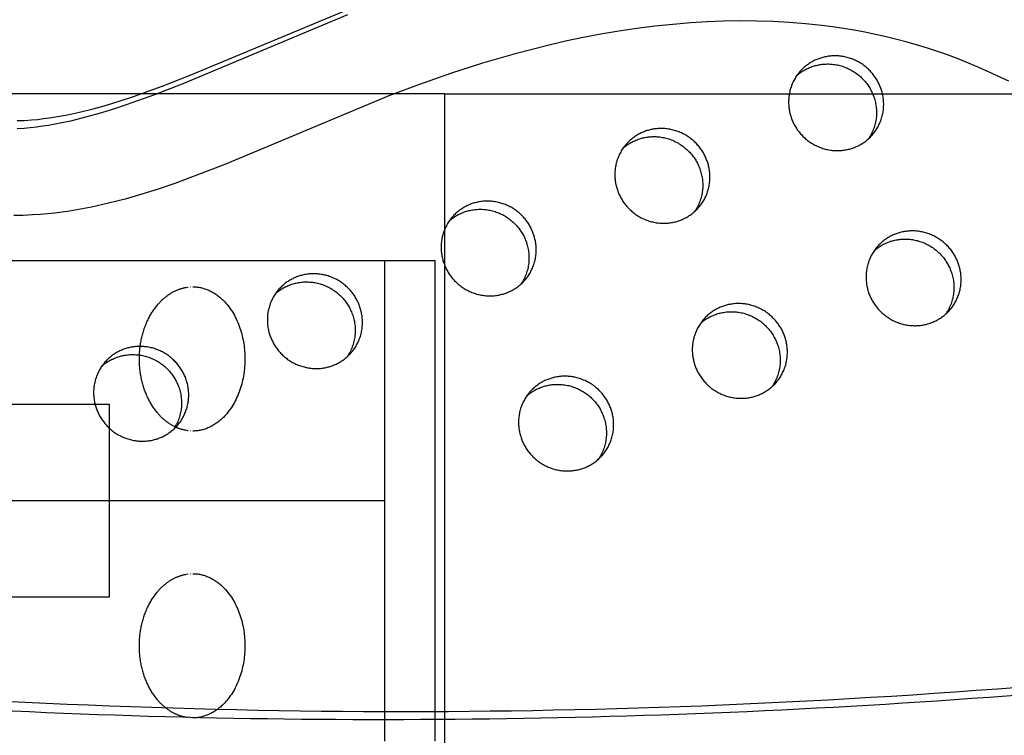
# Model space of a CAD drawing. Units: millimetres. Extents: x 60519 to 70587, y -8978 to 5785.
# Drawn here: x 66080 to 66339, y 69 to 258 of the extents above; entities that cross this region are included whole.
import ezdxf

# ---------------------------------------------------------------- set-up
doc = ezdxf.new("R2010")
doc.units = ezdxf.units.MM
doc.header["$LTSCALE"] = 500
doc.layers.add('Make2D$visible$lines', color=7, linetype='Continuous', true_color=0x000000)

msp = doc.modelspace()

# ---------------------------------------------------------------- linework, layer by layer
at = {"layer": 'Make2D$visible$lines'}
for p, q in [((66191.813, 238.87), (65968.629, 238.87)), ((66191.813, 23.87), (66191.813, 238.87)), ((66191.813, 238.87), (67365.202, 238.87)), ((65957.893, 194.87), (66175.926, 194.87)), ((66175.926, 67.87), (66175.926, 194.87)), ((66175.926, 194.87), (66189.238, 194.87)), ((66189.238, 67.87), (66189.238, 194.87)), ((66123.527, 187.732), (66123.725, 187.763)), ((66123.856, 187.782), (66124.04, 187.805)), ((66124.541, 187.852), (66124.661, 187.86)), ((66123.725, 149.892), (66123.527, 149.923)), ((66124.04, 149.85), (66123.856, 149.873)), ((66124.661, 149.795), (66124.541, 149.803)), ((66175.926, 131.37), (65957.893, 131.37)), ((66123.589, 111.967), (66123.725, 111.988)), ((66123.932, 112.017), (66124.04, 112.03)), ((66124.513, 112.075), (66124.661, 112.085)), ((66123.725, 74.117), (66123.589, 74.138)), ((66124.04, 74.075), (66123.932, 74.088)), ((66124.661, 74.02), (66124.513, 74.03))]:
    msp.add_line(p, q, dxfattribs=at)
for points in [[(66078.89, 231.775), (66080.764, 231.844), (66082.635, 231.967), (66084.23, 232.112), (66085.822, 232.292), (66087.41, 232.505), (66088.993, 232.748), (66092.147, 233.321), (66095.281, 233.995), (66098.896, 234.889), (66102.482, 235.886), (66106.043, 236.974), (66109.58, 238.138), (66117.116, 240.844), (66124.574, 243.761), (66168.07, 261.921)], [(66340.665, 242.196), (66335.538, 244.6), (66332.809, 245.802), (66330.059, 246.957), (66327.288, 248.061), (66324.497, 249.109), (66321.866, 250.036), (66319.217, 250.912), (66316.551, 251.735), (66313.87, 252.506), (66311.093, 253.244), (66308.302, 253.928), (66305.498, 254.557), (66302.682, 255.132), (66299.856, 255.654), (66297.02, 256.123), (66294.176, 256.54), (66291.326, 256.906), (66287.017, 257.363), (66282.697, 257.707), (66278.37, 257.942), (66274.038, 258.072), (66269.703, 258.099), (66265.369, 258.026), (66261.037, 257.857), (66256.71, 257.594), (66251.943, 257.199), (66247.187, 256.698), (66242.444, 256.093), (66237.713, 255.389), (66232.997, 254.59), (66228.298, 253.698), (66223.616, 252.717), (66218.952, 251.651), (66210.305, 249.444), (66201.731, 246.968), (66193.235, 244.237), (66184.818, 241.267), (66177.031, 238.297), (66133.655, 220.177), (66124.912, 216.795), (66120.504, 215.204), (66116.066, 213.697), (66111.728, 212.328), (66107.358, 211.067), (66102.955, 209.931), (66098.517, 208.937), (66094.651, 208.205), (66092.709, 207.888), (66090.762, 207.605), (66088.81, 207.359), (66086.854, 207.15), (66084.894, 206.982), (66082.931, 206.854), (66080.47, 206.756), (66078.007, 206.727)], [(66078.861, 229.694), (66080.732, 229.818), (66082.328, 229.963), (66083.919, 230.142), (66085.507, 230.355), (66087.091, 230.598), (66090.245, 231.171), (66093.379, 231.845), (66096.993, 232.739), (66100.579, 233.736), (66104.14, 234.824), (66107.677, 235.988), (66115.213, 238.694), (66122.672, 241.611), (66166.167, 259.771)]]:
    msp.add_lwpolyline(points, dxfattribs=at)
msp.add_lwpolyline([(66030.684, 156.762), (66030.684, 105.962), (66103.249, 105.97), (66103.249, 156.77)], close=True, dxfattribs=at)
for points, weights, degree, knots in [([(68014.219, 1173.678), (68014.705, 1174.612), (68014.268, 1175.569), (68013.83, 1176.537), (68012.805, 1176.815), (66415.837, 1607.784), (65608.41, 201.581)], [1, 0.898586014983, 1, 0.904409036094, 1, 0.793988543686, 0.992861835722], 2, [0, 0, 0, 1.9583156, 1.9583156, 3.9432425, 3.9432425, 2845.6833799, 2845.6833799, 2845.6833799]), ([(65625.554, 148.748), (65628.478, 147.42), (65631.585, 146.604), (67249.622, -278.087), (68014.219, 1173.678)], [1, 0.996406541536, 1, 0.790895318434, 1.00706698204], 2, [0, 0, 0, 6.4082011, 6.4082011, 2858.3792019, 2858.3792019, 2858.3792019]), ([(65622.153, 147.319), (65625.764, 145.484), (65629.682, 144.454), (66882.286, -184.321), (67727.526, 761.407)], [1, 0.994314497207, 1, 0.830097693228, 0.940959932198], 2, [0, 0, 0, 8.0711624, 8.0711624, 2325.3624265, 2325.3624265, 2325.3624265]), ([(66300.205, 224.808), (66288.737, 220.011), (66283.624, 231.572), (66278.511, 243.133), (66289.98, 247.93), (66301.449, 252.727), (66306.561, 241.166), (66311.674, 229.605), (66300.205, 224.808)], [1, 0.707106781187, 1, 0.707106781187, 1, 0.707106781187, 1, 0.707106781187, 1], 2, [-79.7964534, -79.7964534, -79.7964534, -59.8473401, -59.8473401, -39.8982267, -39.8982267, -19.9491134, -19.9491134, 0, 0, 0]), ([(66284.695, 243.654), (66286.209, 244.999), (66288.077, 245.78), (66299.546, 250.577), (66304.659, 239.016), (66307.5, 232.591), (66303.588, 226.934)], [1, 0.986344900022, 1, 0.707106781187, 1, 0.812872192349, 0.864854163601], 2, [0, 0, 0, 4.0133225, 4.0133225, 23.9624359, 23.9624359, 36.7078107, 36.7078107, 36.7078107]), ([(66254.33, 205.62), (66242.862, 200.823), (66237.749, 212.384), (66232.637, 223.945), (66244.105, 228.742), (66255.574, 233.539), (66260.687, 221.978), (66265.799, 210.417), (66254.33, 205.62)], [1, 0.707106781187, 1, 0.707106781187, 1, 0.707106781187, 1, 0.707106781187, 1], 2, [-79.7964534, -79.7964534, -79.7964534, -59.8473401, -59.8473401, -39.8982267, -39.8982267, -19.9491134, -19.9491134, 0, 0, 0]), ([(66238.82, 224.466), (66240.334, 225.811), (66242.203, 226.592), (66253.671, 231.389), (66258.784, 219.828), (66261.625, 213.403), (66257.713, 207.746)], [1, 0.986344900022, 1, 0.707106781187, 1, 0.812872192349, 0.864854163601], 2, [0, 0, 0, 4.0133225, 4.0133225, 23.9624359, 23.9624359, 36.7078107, 36.7078107, 36.7078107]), ([(66208.456, 186.432), (66196.987, 181.635), (66191.874, 193.196), (66186.762, 204.757), (66198.23, 209.554), (66209.699, 214.351), (66214.812, 202.79), (66219.924, 191.229), (66208.456, 186.432)], [1, 0.707106781187, 1, 0.707106781187, 1, 0.707106781187, 1, 0.707106781187, 1], 2, [-79.7964534, -79.7964534, -79.7964534, -59.8473401, -59.8473401, -39.8982267, -39.8982267, -19.9491134, -19.9491134, 0, 0, 0]), ([(66192.945, 205.278), (66194.459, 206.623), (66196.328, 207.404), (66207.796, 212.201), (66212.909, 200.64), (66215.75, 194.215), (66211.838, 188.558)], [1, 0.986344900022, 1, 0.707106781187, 1, 0.812872192349, 0.864854163601], 2, [0, 0, 0, 4.0133225, 4.0133225, 23.9624359, 23.9624359, 36.7078107, 36.7078107, 36.7078107]), ([(66320.656, 178.564), (66309.187, 173.767), (66304.074, 185.328), (66298.962, 196.889), (66310.43, 201.686), (66321.899, 206.483), (66327.012, 194.922), (66332.124, 183.361), (66320.656, 178.564)], [1, 0.707106781187, 1, 0.707106781187, 1, 0.707106781187, 1, 0.707106781187, 1], 2, [-79.7964534, -79.7964534, -79.7964534, -59.8473401, -59.8473401, -39.8982267, -39.8982267, -19.9491134, -19.9491134, 0, 0, 0]), ([(66305.145, 197.41), (66306.659, 198.755), (66308.528, 199.536), (66319.996, 204.333), (66325.109, 192.772), (66327.95, 186.347), (66324.038, 180.69)], [1, 0.986344900022, 1, 0.707106781187, 1, 0.812872192349, 0.864854163601], 2, [0, 0, 0, 4.0133225, 4.0133225, 23.9624359, 23.9624359, 36.7078107, 36.7078107, 36.7078107]), ([(66162.581, 167.244), (66151.112, 162.447), (66145.999, 174.008), (66140.887, 185.569), (66152.356, 190.366), (66163.824, 195.163), (66168.937, 183.602), (66174.049, 172.041), (66162.581, 167.244)], [1, 0.707106781187, 1, 0.707106781187, 1, 0.707106781187, 1, 0.707106781187, 1], 2, [-79.7964534, -79.7964534, -79.7964534, -59.8473401, -59.8473401, -39.8982267, -39.8982267, -19.9491134, -19.9491134, 0, 0, 0]), ([(66123.411, 149.943), (66120.359, 150.489), (66117.527, 152.314), (66115.267, 155.357), (66112.504, 159.077), (66111.123, 163.852), (66111.123, 168.827), (66111.123, 173.803), (66112.504, 178.578), (66115.267, 182.298), (66117.527, 185.341), (66120.359, 187.166), (66123.411, 187.712)], [0.87386245296, 0.813859387981, 0.783857855491, 0.783857855491, 0.783857855491, 0.82868743751, 0.918346601548, 0.82868743751, 0.783857855491, 0.783857855491, 0.783857855491, 0.813859387981, 0.873862452961], 3, [1.486574, 1.486574, 1.486574, 1.486574, 13.8205929, 13.8205929, 13.8205929, 29.0774517, 29.0774517, 29.0774517, 44.3343105, 44.3343105, 44.3343105, 56.6683294, 56.6683294, 56.6683294, 56.6683294]), ([(66147.071, 186.09), (66148.584, 187.435), (66150.453, 188.216), (66161.922, 193.013), (66167.034, 181.452), (66169.875, 175.027), (66165.963, 169.37)], [1, 0.986344900022, 1, 0.707106781187, 1, 0.812872192349, 0.864854163601], 2, [0, 0, 0, 4.0133225, 4.0133225, 23.9624359, 23.9624359, 36.7078107, 36.7078107, 36.7078107]), ([(66274.781, 159.376), (66263.312, 154.579), (66258.199, 166.14), (66253.087, 177.701), (66264.556, 182.498), (66276.024, 187.295), (66281.137, 175.734), (66286.249, 164.173), (66274.781, 159.376)], [1, 0.707106781187, 1, 0.707106781187, 1, 0.707106781187, 1, 0.707106781187, 1], 2, [-79.7964534, -79.7964534, -79.7964534, -59.8473401, -59.8473401, -39.8982267, -39.8982267, -19.9491134, -19.9491134, 0, 0, 0]), ([(66259.271, 178.222), (66260.784, 179.567), (66262.653, 180.348), (66274.122, 185.145), (66279.234, 173.584), (66282.075, 167.159), (66278.163, 161.502)], [1, 0.986344900022, 1, 0.707106781187, 1, 0.812872192349, 0.864854163601], 2, [0, 0, 0, 4.0133225, 4.0133225, 23.9624359, 23.9624359, 36.7078107, 36.7078107, 36.7078107]), ([(66116.706, 148.056), (66105.237, 143.259), (66100.124, 154.82), (66095.012, 166.381), (66106.481, 171.178), (66117.949, 175.975), (66123.062, 164.414), (66128.174, 152.853), (66116.706, 148.056)], [1, 0.707106781187, 1, 0.707106781187, 1, 0.707106781187, 1, 0.707106781187, 1], 2, [-79.7964534, -79.7964534, -79.7964534, -59.8473401, -59.8473401, -39.8982267, -39.8982267, -19.9491134, -19.9491134, 0, 0, 0]), ([(66101.196, 166.902), (66102.709, 168.247), (66104.578, 169.028), (66116.047, 173.825), (66121.159, 162.264), (66124.001, 155.839), (66120.088, 150.182)], [1, 0.986344900022, 1, 0.707106781187, 1, 0.812872192349, 0.864854163601], 2, [0, 0, 0, 4.0133225, 4.0133225, 23.9624359, 23.9624359, 36.7078107, 36.7078107, 36.7078107]), ([(66228.906, 140.188), (66217.437, 135.391), (66212.324, 146.952), (66207.212, 158.513), (66218.681, 163.31), (66230.149, 168.107), (66235.262, 156.546), (66240.374, 144.985), (66228.906, 140.188)], [1, 0.707106781187, 1, 0.707106781187, 1, 0.707106781187, 1, 0.707106781187, 1], 2, [-79.7964534, -79.7964534, -79.7964534, -59.8473401, -59.8473401, -39.8982267, -39.8982267, -19.9491134, -19.9491134, 0, 0, 0]), ([(66213.396, 159.034), (66214.909, 160.379), (66216.778, 161.16), (66228.247, 165.957), (66233.359, 154.396), (66236.201, 147.971), (66232.288, 142.314)], [1, 0.986344900022, 1, 0.707106781187, 1, 0.812872192349, 0.864854163601], 2, [0, 0, 0, 4.0133225, 4.0133225, 23.9624359, 23.9624359, 36.7078107, 36.7078107, 36.7078107]), ([(66123.411, 74.168), (66120.359, 74.713), (66117.527, 76.539), (66115.267, 79.582), (66112.504, 83.302), (66111.123, 88.076), (66111.123, 93.052), (66111.123, 98.028), (66112.504, 102.803), (66115.267, 106.523), (66117.527, 109.566), (66120.359, 111.391), (66123.411, 111.937)], [0.87386245293, 0.813859387953, 0.783857855464, 0.783857855464, 0.783857855464, 0.828687437481, 0.918346601516, 0.828687437481, 0.783857855464, 0.783857855464, 0.783857855464, 0.813859387953, 0.87386245293], 3, [1.486574, 1.486574, 1.486574, 1.486574, 13.8205929, 13.8205929, 13.8205929, 29.0774517, 29.0774517, 29.0774517, 44.3343105, 44.3343105, 44.3343105, 56.6683294, 56.6683294, 56.6683294, 56.6683294]), ([(66125.273, 112.102), (66138.991, 112.102), (66138.991, 93.052), (66138.991, 74.002), (66125.273, 74.002)], [1, 0.707106781187, 1, 0.707106781187, 1], 2, [-1.5707963, -1.5707963, -1.5707963, 0, 0, 1.5707963, 1.5707963, 1.5707963])]:
    msp.add_rational_spline(points, weights, degree=degree, knots=knots, dxfattribs=at)
for points in [[(66125.273, 187.877), (66138.991, 187.877), (66138.991, 168.827)], [(66138.991, 168.827), (66138.991, 149.777), (66125.273, 149.777)]]:
    msp.add_rational_spline(points, [1, 0.707106781187, 1], degree=2, dxfattribs=at)

doc.saveas('drawing.dxf')
